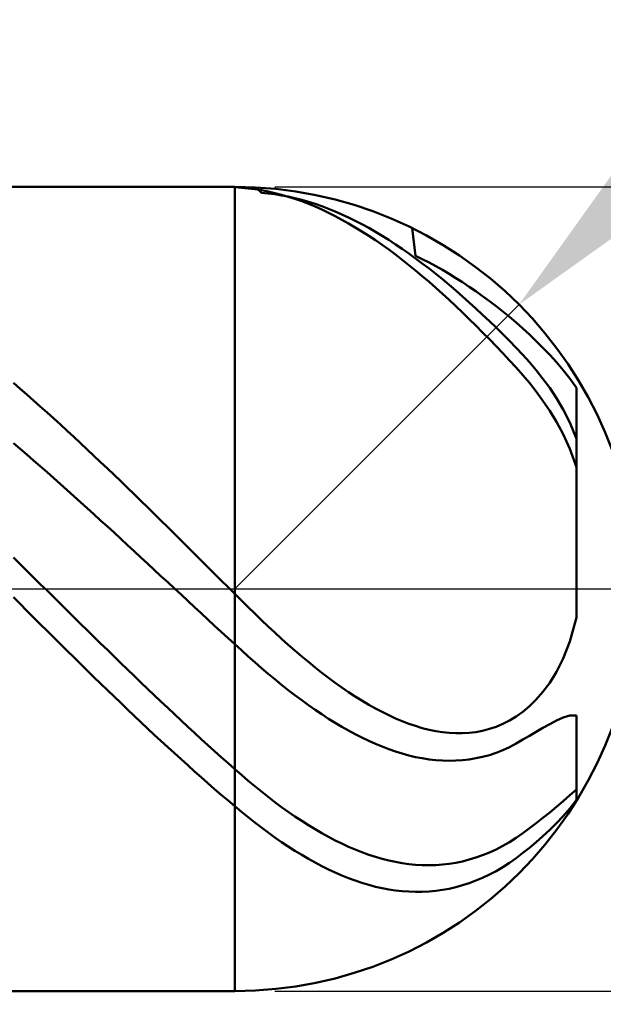
# Model space of a CAD drawing. Extents: x -20 to 220, y -35 to 45.
# Drawn here: x 172 to 180, y -5 to 7 of the extents above; entities that cross this region are included whole.
import ezdxf

# ---------------------------------------------------------------- set-up
doc = ezdxf.new("R2010")
doc.units = 0
doc.header["$MEASUREMENT"] = 0
doc.linetypes.add('LONGDASHDASH', pattern=[7, 4, -1, 1, -1])
doc.layers.get('Defpoints').update_dxf_attribs({"linetype": 'CONTINUOUS'})
for name, color, linetype, lineweight in [('1', 4, 'CONTINUOUS', 50), ('2', 7, 'CONTINUOUS', 25), ('4', 2, 'LONGDASHDASH', 25), ('CUT', 1, 'CONTINUOUS', 25), ('SK2', 7, 'CONTINUOUS', 25), ('SK4', 2, 'LONGDASHDASH', 25)]:
    doc.layers.add(name, color=color, linetype=linetype, lineweight=lineweight)
doc.styles.add('Monospac821 BT', font='txt', dxfattribs={"height": 3.5})
doc.dimstyles.get("Standard").update_dxf_attribs({"dimtxt": 3.5, "dimasz": 3, "dimexe": 1, "dimexo": 0.5, "dimgap": 0.8, "dimtad": 1, "dimtoh": 1, "dimzin": 1, "dimdsep": 46, "dimtxsty": 'Monospac821 BT', "dimcen": 2.5, "dimadec": 1, "dimazin": 0, "dimtfac": 1, "dimtdec": 4, "dimtix": 1, "dimtmove": 1, "dimatfit": 3, "dimfxl": 1, "dimtolj": 1, "dimtzin": 1, "dimarcsym": 0})

# ---------------------------------------------------------------- blocks, each defined once
blk = doc.blocks.new('*D0')
at = {"layer": 'Defpoints', "color": 0}
for p in [(180, 38), (0, 7), (180, 0)]:
    blk.add_point(p, dxfattribs=at)
at = {"layer": 'SK2', "color": 0, "lineweight": -2}
for p, q in [((0, 7.5), (0, 39)), ((180, 0.5), (180, 39)), ((3, 38), (177, 38))]:
    blk.add_line(p, q, dxfattribs=at)
at = {"layer": 'SK2', "color": 0}
for points in [[(3, 38.5), (3, 37.5), (0, 38)], [(177, 37.5), (177, 38.5), (180, 38)]]:
    blk.add_solid(points, dxfattribs=at)
at = {"layer": 'SK2', "color": 0, "linetype": 'ByBlock', "insert": (90, 40.61125), "char_height": 3.5, "attachment_point": 5}
blk.add_mtext('\\A1;180', dxfattribs=at)
blk = doc.blocks.new('*D4')
at = {"layer": '2', "color": 0, "lineweight": -2}
for p, q in [((186, 11), (180.657, 5.657)), ((192.144, 11), (186, 11)), ((175, 0), (178.536, 3.536))]:
    blk.add_line(p, q, dxfattribs=at)
at = {"layer": '2', "color": 0}
blk.add_solid([(180.303, 6.01), (181.01, 5.303), (178.536, 3.536)], dxfattribs=at)
at = {"layer": 'Defpoints', "color": 0}
for p in [(178.536, 3.536), (175, 0)]:
    blk.add_point(p, dxfattribs=at)
at = {"layer": '2', "color": 0, "linetype": 'ByBlock', "insert": (189.472, 13.601), "char_height": 3.5, "attachment_point": 5}
blk.add_mtext('\\A1;R5', dxfattribs=at)
blk = doc.blocks.new('*D5')
at = {"layer": '2', "color": 0, "lineweight": -2}
for p, q in [((217, 5), (217, 18.252)), ((217, 8), (217, 11)), ((175.5, 5), (218, 5)), ((217, 5), (217, -5)), ((175.5, -5), (218, -5)), ((217, -8), (217, -11))]:
    blk.add_line(p, q, dxfattribs=at)
at = {"layer": '2', "color": 0}
for points in [[(216.5, 8), (217.5, 8), (217, 5)], [(217.5, -8), (216.5, -8), (217, -5)]]:
    blk.add_solid(points, dxfattribs=at)
at = {"layer": 'Defpoints', "color": 0}
for p in [(175, 5), (175, -5), (217, -5)]:
    blk.add_point(p, dxfattribs=at)
at = {"layer": '2', "color": 0, "linetype": 'ByBlock', "insert": (214.338, 13.126), "char_height": 3.5, "attachment_point": 5, "rotation": 90}
blk.add_mtext('\\A1;%%c10', dxfattribs=at)
blk = doc.blocks.new('*D6')
at = {"layer": '2', "color": 0, "lineweight": -2}
for p, q in [((180, -0.5), (180, -18)), ((165, -5.5), (165, -18)), ((177, -17), (168, -17))]:
    blk.add_line(p, q, dxfattribs=at)
at = {"layer": '2', "color": 0}
for points in [[(168, -16.5), (168, -17.5), (165, -17)], [(177, -17.5), (177, -16.5), (180, -17)]]:
    blk.add_solid(points, dxfattribs=at)
at = {"layer": 'Defpoints', "color": 0}
for p in [(180, 0), (165, -5), (165, -17)]:
    blk.add_point(p, dxfattribs=at)
at = {"layer": '2', "color": 0, "linetype": 'ByBlock', "insert": (172.5, -14.38875), "char_height": 3.5, "attachment_point": 5}
blk.add_mtext('\\A1;15', dxfattribs=at)
blk = doc.blocks.new('*D8')
at = {"layer": '2', "color": 0, "lineweight": -2}
for p, q in [((180, -0.5), (180, -26)), ((163, -5.45), (163, -26)), ((177, -25), (166, -25))]:
    blk.add_line(p, q, dxfattribs=at)
at = {"layer": '2', "color": 0}
for points in [[(166, -24.5), (166, -25.5), (163, -25)], [(177, -25.5), (177, -24.5), (180, -25)]]:
    blk.add_solid(points, dxfattribs=at)
at = {"layer": 'Defpoints', "color": 0}
for p in [(180, 0), (163, -4.95), (163, -25)]:
    blk.add_point(p, dxfattribs=at)
at = {"layer": '2', "color": 0, "linetype": 'ByBlock', "insert": (171.5, -22.4395), "char_height": 3.5, "attachment_point": 5}
blk.add_mtext('\\A1;17', dxfattribs=at)
blk = doc.blocks.new('*D9')
at = {"layer": '2', "color": 0, "lineweight": -2}
for p, q in [((180, -0.5), (180, -34)), ((60, -7.28), (60, -34)), ((177, -33), (63, -33))]:
    blk.add_line(p, q, dxfattribs=at)
at = {"layer": '2', "color": 0}
for points in [[(63, -32.5), (63, -33.5), (60, -33)], [(177, -33.5), (177, -32.5), (180, -33)]]:
    blk.add_solid(points, dxfattribs=at)
at = {"layer": 'Defpoints', "color": 0}
for p in [(180, 0), (60, -6.78), (60, -33)]:
    blk.add_point(p, dxfattribs=at)
at = {"layer": '2', "color": 0, "linetype": 'ByBlock', "insert": (120, -30.38875), "char_height": 3.5, "attachment_point": 5}
blk.add_mtext('\\A1;120', dxfattribs=at)
blk = doc.blocks.new('*D14')
at = {"layer": '2', "color": 0, "lineweight": -2}
for p, q in [((54.6, 8.5), (54.6, 31)), ((180, 0.5), (180, 31)), ((177, 30), (57.6, 30))]:
    blk.add_line(p, q, dxfattribs=at)
at = {"layer": '2', "color": 0}
for points in [[(57.6, 30.5), (57.6, 29.5), (54.6, 30)], [(177, 29.5), (177, 30.5), (180, 30)]]:
    blk.add_solid(points, dxfattribs=at)
at = {"layer": 'Defpoints', "color": 0}
for p in [(54.6, 30), (54.6, 8), (180, 0)]:
    blk.add_point(p, dxfattribs=at)
at = {"layer": '2', "color": 0, "linetype": 'ByBlock', "insert": (117.3, 32.61125), "char_height": 3.5, "attachment_point": 5}
blk.add_mtext('\\A1;125.4', dxfattribs=at)

msp = doc.modelspace()

# ---------------------------------------------------------------- linework, layer by layer
at = {"layer": '1'}
for p, q in [((175, 5), (165, 5)), ((174.833, 5), (174.764, 5)), ((174.917, 4.998), (174.833, 5)), ((175, 4.994), (174.917, 4.998)), ((175, -5), (175, 5)), ((175.083, 4.989), (175, 4.994)), ((175.167, 4.981), (175.083, 4.989)), ((175.25, 4.97), (175.167, 4.981)), ((175.333, 4.957), (175.25, 4.97)), ((175.333, 4.926), (175.265, 4.993)), ((175.417, 4.941), (175.333, 4.957)), ((175.417, 4.918), (175.333, 4.926)), ((175.5, 4.922), (175.417, 4.941)), ((175.5, 4.908), (175.417, 4.918)), ((175.583, 4.9), (175.5, 4.922)), ((175.583, 4.894), (175.5, 4.908)), ((175.667, 4.876), (175.583, 4.9)), ((175.667, 4.878), (175.583, 4.894)), ((175.75, 4.86), (175.667, 4.878)), ((175.75, 4.849), (175.667, 4.876)), ((175.833, 4.838), (175.75, 4.86)), ((175.833, 4.82), (175.75, 4.849)), ((175.917, 4.815), (175.833, 4.838)), ((175.917, 4.788), (175.833, 4.82)), ((176, 4.788), (175.917, 4.815)), ((176, 4.754), (175.917, 4.788)), ((176.083, 4.76), (176, 4.788)), ((176.083, 4.717), (176, 4.754)), ((176.167, 4.728), (176.083, 4.76)), ((176.167, 4.677), (176.083, 4.717)), ((176.25, 4.694), (176.167, 4.728)), ((176.25, 4.635), (176.167, 4.677)), ((176.333, 4.658), (176.25, 4.694)), ((176.417, 4.62), (176.333, 4.658)), ((176.333, 4.591), (176.25, 4.635)), ((176.417, 4.545), (176.333, 4.591)), ((176.5, 4.579), (176.417, 4.62)), ((176.5, 4.496), (176.417, 4.545)), ((176.583, 4.535), (176.5, 4.579)), ((176.667, 4.49), (176.583, 4.535)), ((176.583, 4.445), (176.5, 4.496)), ((176.667, 4.392), (176.583, 4.445)), ((176.75, 4.442), (176.667, 4.49)), ((176.833, 4.392), (176.75, 4.442)), ((177.208, 4.486), (177.25, 4.141)), ((176.75, 4.336), (176.667, 4.392)), ((176.833, 4.278), (176.75, 4.336)), ((176.917, 4.34), (176.833, 4.392)), ((177, 4.285), (176.917, 4.34)), ((177.083, 4.229), (177, 4.285)), ((176.917, 4.219), (176.833, 4.278)), ((177, 4.157), (176.917, 4.219)), ((177.167, 4.171), (177.083, 4.229)), ((177.25, 4.11), (177.167, 4.171)), ((177.083, 4.093), (177, 4.157)), ((177.167, 4.027), (177.083, 4.093)), ((177.25, 4.141), (177.333, 4.1)), ((177.333, 4.048), (177.25, 4.11)), ((177.333, 4.1), (177.417, 4.058)), ((177.417, 3.984), (177.333, 4.048)), ((177.417, 4.058), (177.5, 4.013)), ((177.25, 3.96), (177.167, 4.027)), ((177.333, 3.89), (177.25, 3.96)), ((177.5, 3.918), (177.417, 3.984)), ((177.5, 4.013), (177.583, 3.966)), ((177.583, 3.85), (177.5, 3.918)), ((177.583, 3.966), (177.667, 3.917)), ((177.417, 3.819), (177.333, 3.89)), ((177.5, 3.746), (177.417, 3.819)), ((177.667, 3.781), (177.583, 3.85)), ((177.667, 3.917), (177.75, 3.866)), ((177.75, 3.866), (177.833, 3.813)), ((177.833, 3.813), (177.917, 3.758)), ((177.583, 3.671), (177.5, 3.746)), ((177.75, 3.709), (177.667, 3.781)), ((177.833, 3.636), (177.75, 3.709)), ((177.917, 3.758), (178, 3.701)), ((178, 3.701), (178.083, 3.641)), ((177.667, 3.595), (177.583, 3.671)), ((177.75, 3.517), (177.667, 3.595)), ((177.917, 3.562), (177.833, 3.636)), ((178, 3.486), (177.917, 3.562)), ((178.083, 3.641), (178.167, 3.58)), ((178.167, 3.58), (178.25, 3.516)), ((177.833, 3.437), (177.75, 3.517)), ((177.917, 3.356), (177.833, 3.437)), ((178.083, 3.408), (178, 3.486)), ((178.25, 3.516), (178.333, 3.45)), ((178.333, 3.45), (178.417, 3.382)), ((178, 3.274), (177.917, 3.356)), ((178.167, 3.329), (178.083, 3.408)), ((178.25, 3.249), (178.167, 3.329)), ((178.417, 3.382), (178.5, 3.312)), ((178.5, 3.312), (178.583, 3.239)), ((178.083, 3.19), (178, 3.274)), ((178.167, 3.105), (178.083, 3.19)), ((178.333, 3.167), (178.25, 3.249)), ((178.583, 3.239), (178.667, 3.162)), ((178.25, 3.019), (178.167, 3.105)), ((178.417, 3.084), (178.333, 3.167)), ((178.5, 2.999), (178.417, 3.084)), ((178.667, 3.162), (178.75, 3.082)), ((178.75, 3.082), (178.833, 2.999)), ((178.333, 2.931), (178.25, 3.019)), ((178.583, 2.912), (178.5, 2.999)), ((178.833, 2.999), (178.917, 2.911)), ((178.417, 2.842), (178.333, 2.931)), ((178.5, 2.752), (178.417, 2.842)), ((178.667, 2.819), (178.583, 2.912)), ((178.75, 2.72), (178.667, 2.819)), ((178.917, 2.911), (179, 2.819)), ((179, 2.819), (179.083, 2.722)), ((178.583, 2.66), (178.5, 2.752)), ((178.833, 2.614), (178.75, 2.72)), ((179.083, 2.722), (179.167, 2.617)), ((178.667, 2.561), (178.583, 2.66)), ((178.917, 2.499), (178.833, 2.614)), ((179.167, 2.617), (179.25, 2.502)), ((172.25, 2.561), (172.333, 2.489)), ((172.333, 2.489), (172.417, 2.416)), ((178.75, 2.455), (178.667, 2.561)), ((178.833, 2.34), (178.75, 2.455)), ((179, 2.373), (178.917, 2.499)), ((179.25, 2.502), (179.25, 1.582)), ((172.417, 2.416), (172.5, 2.343)), ((172.5, 2.343), (172.583, 2.269)), ((178.917, 2.215), (178.833, 2.34)), ((179.083, 2.232), (179, 2.373)), ((172.583, 2.269), (172.667, 2.195)), ((179, 2.078), (178.917, 2.215)), ((179.167, 2.069), (179.083, 2.232)), ((172.667, 2.195), (172.75, 2.119)), ((172.75, 2.119), (172.833, 2.044)), ((172.833, 2.044), (172.917, 1.967)), ((172.917, 1.967), (173, 1.89)), ((179.083, 1.923), (179, 2.078)), ((179.25, 1.866), (179.167, 2.069)), ((173, 1.89), (173.083, 1.813)), ((179.167, 1.741), (179.083, 1.923)), ((179.25, 0.144), (179.25, 1.866)), ((172.333, 1.742), (172.25, 1.813)), ((172.417, 1.67), (172.333, 1.742)), ((173.083, 1.813), (173.167, 1.735)), ((173.167, 1.735), (173.25, 1.657)), ((179.25, 1.513), (179.167, 1.741)), ((172.5, 1.597), (172.417, 1.67)), ((172.583, 1.525), (172.5, 1.597)), ((173.25, 1.657), (173.333, 1.578)), ((172.667, 1.451), (172.583, 1.525)), ((173.333, 1.578), (173.417, 1.498)), ((173.417, 1.498), (173.5, 1.419)), ((179.25, 1.513), (179.25, -0.355)), ((179.25, -0.355), (179.25, 1.513)), ((172.75, 1.378), (172.667, 1.451)), ((172.833, 1.304), (172.75, 1.378)), ((173.5, 1.419), (173.583, 1.339)), ((172.917, 1.229), (172.833, 1.304)), ((173, 1.154), (172.917, 1.229)), ((173.583, 1.339), (173.667, 1.258)), ((173.667, 1.258), (173.75, 1.177)), ((173.083, 1.079), (173, 1.154)), ((173.75, 1.177), (173.833, 1.096)), ((173.167, 1.004), (173.083, 1.079)), ((173.25, 0.928), (173.167, 1.004)), ((173.833, 1.096), (173.917, 1.015)), ((173.917, 1.015), (174, 0.933)), ((173.333, 0.852), (173.25, 0.928)), ((174, 0.933), (174.083, 0.851)), ((173.417, 0.776), (173.333, 0.852)), ((173.5, 0.7), (173.417, 0.776)), ((174.083, 0.851), (174.167, 0.769)), ((174.167, 0.769), (174.25, 0.686)), ((173.583, 0.623), (173.5, 0.7)), ((173.667, 0.546), (173.583, 0.623)), ((174.25, 0.686), (174.333, 0.604)), ((173.75, 0.47), (173.667, 0.546)), ((174.333, 0.604), (174.417, 0.521)), ((174.417, 0.521), (174.5, 0.438)), ((172.25, 0.39), (172.333, 0.308)), ((173.833, 0.393), (173.75, 0.47)), ((173.917, 0.315), (173.833, 0.393)), ((174.5, 0.438), (174.583, 0.355)), ((172.333, 0.308), (172.417, 0.226)), ((174, 0.238), (173.917, 0.315)), ((174.583, 0.355), (174.667, 0.272)), ((174.667, 0.272), (174.75, 0.189)), ((172.417, 0.226), (172.5, 0.144)), ((172.5, 0.144), (172.583, 0.061)), ((174.083, 0.161), (174, 0.238)), ((174.167, 0.084), (174.083, 0.161)), ((174.75, 0.189), (174.833, 0.105)), ((172.583, 0.061), (172.667, -0.021)), ((174.25, 0.006), (174.167, 0.084)), ((174.333, -0.071), (174.25, 0.006)), ((174.833, 0.105), (174.917, 0.022)), ((174.917, 0.022), (175, -0.061)), ((172.333, -0.187), (172.25, -0.104)), ((172.667, -0.021), (172.75, -0.103)), ((172.75, -0.103), (172.833, -0.185)), ((174.417, -0.148), (174.333, -0.071)), ((175, -0.061), (175.083, -0.144)), ((172.417, -0.271), (172.333, -0.187)), ((172.833, -0.185), (172.917, -0.268)), ((174.5, -0.226), (174.417, -0.148)), ((174.583, -0.303), (174.5, -0.226)), ((175.083, -0.144), (175.167, -0.226)), ((175.167, -0.226), (175.25, -0.307)), ((172.5, -0.354), (172.417, -0.271)), ((172.583, -0.437), (172.5, -0.354)), ((172.917, -0.268), (173, -0.35)), ((173, -0.35), (173.083, -0.432)), ((174.667, -0.38), (174.583, -0.303)), ((175.25, -0.307), (175.333, -0.387)), ((179.167, -0.654), (179.25, -0.355)), ((172.667, -0.52), (172.583, -0.437)), ((173.083, -0.432), (173.167, -0.514)), ((174.75, -0.457), (174.667, -0.38)), ((174.833, -0.534), (174.75, -0.457)), ((175.333, -0.387), (175.417, -0.466)), ((175.417, -0.466), (175.5, -0.543)), ((172.75, -0.603), (172.667, -0.52)), ((172.833, -0.685), (172.75, -0.603)), ((173.167, -0.514), (173.25, -0.596)), ((173.25, -0.596), (173.333, -0.677)), ((174.917, -0.611), (174.833, -0.534)), ((175, -0.688), (174.917, -0.611)), ((175.5, -0.543), (175.583, -0.619)), ((172.917, -0.768), (172.833, -0.685)), ((173.333, -0.677), (173.417, -0.759)), ((175.083, -0.763), (175, -0.688)), ((175.583, -0.619), (175.667, -0.694)), ((175.667, -0.694), (175.75, -0.766)), ((179.083, -0.866), (179.167, -0.654)), ((173, -0.85), (172.917, -0.768)), ((173.083, -0.932), (173, -0.85)), ((173.417, -0.759), (173.5, -0.84)), ((173.5, -0.84), (173.583, -0.921)), ((175.167, -0.838), (175.083, -0.763)), ((175.25, -0.912), (175.167, -0.838)), ((175.75, -0.766), (175.833, -0.838)), ((175.833, -0.838), (175.917, -0.907)), ((173.167, -1.014), (173.083, -0.932)), ((173.583, -0.921), (173.667, -1.002)), ((175.333, -0.984), (175.25, -0.912)), ((175.917, -0.907), (176, -0.975)), ((176, -0.975), (176.083, -1.041)), ((179, -1.031), (179.083, -0.866)), ((173.25, -1.095), (173.167, -1.014)), ((173.333, -1.176), (173.25, -1.095)), ((173.667, -1.002), (173.75, -1.082)), ((173.75, -1.082), (173.833, -1.162)), ((175.417, -1.054), (175.333, -0.984)), ((175.5, -1.123), (175.417, -1.054)), ((176.083, -1.041), (176.167, -1.104)), ((178.917, -1.166), (179, -1.031)), ((173.417, -1.257), (173.333, -1.176)), ((173.833, -1.162), (173.917, -1.242)), ((175.583, -1.191), (175.5, -1.123)), ((175.667, -1.257), (175.583, -1.191)), ((176.167, -1.104), (176.25, -1.166)), ((176.25, -1.166), (176.333, -1.225)), ((178.833, -1.279), (178.917, -1.166)), ((173.5, -1.337), (173.417, -1.257)), ((173.583, -1.418), (173.5, -1.337)), ((173.917, -1.242), (174, -1.321)), ((174, -1.321), (174.083, -1.4)), ((175.75, -1.321), (175.667, -1.257)), ((175.833, -1.383), (175.75, -1.321)), ((176.333, -1.225), (176.417, -1.283)), ((176.417, -1.283), (176.5, -1.337)), ((176.5, -1.337), (176.583, -1.389)), ((178.75, -1.375), (178.833, -1.279)), ((173.667, -1.497), (173.583, -1.418)), ((174.083, -1.4), (174.167, -1.479)), ((175.917, -1.444), (175.833, -1.383)), ((176, -1.502), (175.917, -1.444)), ((176.583, -1.389), (176.667, -1.439)), ((176.667, -1.439), (176.75, -1.486)), ((178.583, -1.527), (178.667, -1.457)), ((178.667, -1.457), (178.75, -1.375)), ((173.75, -1.577), (173.667, -1.497)), ((173.833, -1.655), (173.75, -1.577)), ((174.167, -1.479), (174.25, -1.558)), ((174.25, -1.558), (174.333, -1.635)), ((176.083, -1.558), (176, -1.502)), ((176.167, -1.613), (176.083, -1.558)), ((176.75, -1.486), (176.833, -1.53)), ((176.833, -1.53), (176.917, -1.571)), ((176.917, -1.571), (177, -1.609)), ((178.417, -1.636), (178.5, -1.586)), ((178.5, -1.586), (178.583, -1.527)), ((179.167, -1.572), (179.083, -1.597)), ((179.25, -1.574), (179.167, -1.572)), ((179.25, -2.501), (179.25, -1.574)), ((173.917, -1.734), (173.833, -1.655)), ((174.333, -1.635), (174.417, -1.713)), ((174.417, -1.713), (174.5, -1.79)), ((176.25, -1.665), (176.167, -1.613)), ((176.333, -1.714), (176.25, -1.665)), ((177, -1.609), (177.083, -1.644)), ((177.083, -1.644), (177.167, -1.676)), ((177.167, -1.676), (177.25, -1.704)), ((177.25, -1.704), (177.333, -1.729)), ((178.167, -1.741), (178.25, -1.713)), ((178.25, -1.713), (178.333, -1.679)), ((178.333, -1.679), (178.417, -1.636)), ((178.917, -1.68), (178.833, -1.727)), ((179, -1.636), (178.917, -1.68)), ((179.083, -1.597), (179, -1.636)), ((174, -1.812), (173.917, -1.734)), ((174.083, -1.889), (174, -1.812)), ((174.5, -1.79), (174.583, -1.866)), ((176.417, -1.762), (176.333, -1.714)), ((176.5, -1.807), (176.417, -1.762)), ((176.583, -1.849), (176.5, -1.807)), ((177.333, -1.729), (177.417, -1.75)), ((177.417, -1.75), (177.5, -1.767)), ((177.5, -1.767), (177.583, -1.78)), ((177.583, -1.78), (177.667, -1.789)), ((177.667, -1.789), (177.75, -1.794)), ((177.75, -1.794), (177.833, -1.794)), ((177.833, -1.794), (177.917, -1.789)), ((177.917, -1.789), (178, -1.779)), ((178, -1.779), (178.083, -1.763)), ((178.083, -1.763), (178.167, -1.741)), ((178.667, -1.825), (178.583, -1.874)), ((178.75, -1.776), (178.667, -1.825)), ((178.833, -1.727), (178.75, -1.776)), ((174.167, -1.966), (174.083, -1.889)), ((174.583, -1.866), (174.667, -1.942)), ((174.667, -1.942), (174.75, -2.018)), ((176.667, -1.889), (176.583, -1.849)), ((176.75, -1.926), (176.667, -1.889)), ((176.833, -1.961), (176.75, -1.926)), ((178.5, -1.922), (178.417, -1.966)), ((178.583, -1.874), (178.5, -1.922)), ((174.25, -2.042), (174.167, -1.966)), ((174.333, -2.118), (174.25, -2.042)), ((174.75, -2.018), (174.833, -2.092)), ((176.917, -1.993), (176.833, -1.961)), ((177, -2.021), (176.917, -1.993)), ((177.083, -2.047), (177, -2.021)), ((177.167, -2.07), (177.083, -2.047)), ((177.25, -2.09), (177.167, -2.07)), ((178.167, -2.065), (178.083, -2.088)), ((178.25, -2.037), (178.167, -2.065)), ((178.333, -2.004), (178.25, -2.037)), ((178.417, -1.966), (178.333, -2.004)), ((174.417, -2.193), (174.333, -2.118)), ((174.5, -2.268), (174.417, -2.193)), ((174.833, -2.092), (174.917, -2.167)), ((174.917, -2.167), (175, -2.24)), ((177.333, -2.106), (177.25, -2.09)), ((177.417, -2.119), (177.333, -2.106)), ((177.5, -2.129), (177.417, -2.119)), ((177.583, -2.134), (177.5, -2.129)), ((177.667, -2.137), (177.583, -2.134)), ((177.75, -2.135), (177.667, -2.137)), ((177.833, -2.13), (177.75, -2.135)), ((177.917, -2.12), (177.833, -2.13)), ((178, -2.106), (177.917, -2.12)), ((178.083, -2.088), (178, -2.106)), ((174.583, -2.342), (174.5, -2.268)), ((175, -2.24), (175.083, -2.313)), ((175.083, -2.313), (175.167, -2.384)), ((174.667, -2.415), (174.583, -2.342)), ((174.75, -2.488), (174.667, -2.415)), ((175.167, -2.384), (175.25, -2.453)), ((174.833, -2.56), (174.75, -2.488)), ((174.917, -2.631), (174.833, -2.56)), ((175.25, -2.453), (175.333, -2.52)), ((175.333, -2.52), (175.417, -2.586)), ((179.083, -2.639), (179.167, -2.566)), ((179.167, -2.566), (179.25, -2.494)), ((179.25, -2.494), (179.25, -2.634)), ((175, -2.702), (174.917, -2.631)), ((175.417, -2.586), (175.5, -2.65)), ((175.5, -2.65), (175.583, -2.712)), ((179, -2.711), (179.083, -2.639)), ((179.25, -2.624), (179.167, -2.729)), ((179.25, -2.624), (179.25, -2.634)), ((179.25, -2.634), (179.25, -2.624)), ((175.083, -2.771), (175, -2.702)), ((175.167, -2.838), (175.083, -2.771)), ((175.583, -2.712), (175.667, -2.771)), ((175.667, -2.771), (175.75, -2.829)), ((178.833, -2.848), (178.917, -2.781)), ((178.917, -2.781), (179, -2.711)), ((179.167, -2.729), (179.083, -2.825)), ((175.25, -2.904), (175.167, -2.838)), ((175.333, -2.968), (175.25, -2.904)), ((175.75, -2.829), (175.833, -2.884)), ((175.833, -2.884), (175.917, -2.938)), ((175.917, -2.938), (176, -2.988)), ((178.667, -2.975), (178.75, -2.913)), ((178.75, -2.913), (178.833, -2.848)), ((179, -2.913), (178.917, -2.996)), ((179.083, -2.825), (179, -2.913)), ((175.417, -3.03), (175.333, -2.968)), ((175.5, -3.09), (175.417, -3.03)), ((176, -2.988), (176.083, -3.037)), ((176.083, -3.037), (176.167, -3.083)), ((178.5, -3.093), (178.583, -3.035)), ((178.583, -3.035), (178.667, -2.975)), ((178.917, -2.996), (178.833, -3.073)), ((175.583, -3.148), (175.5, -3.09)), ((175.667, -3.203), (175.583, -3.148)), ((176.167, -3.083), (176.25, -3.126)), ((176.25, -3.126), (176.333, -3.167)), ((176.333, -3.167), (176.417, -3.206)), ((178.333, -3.195), (178.417, -3.147)), ((178.417, -3.147), (178.5, -3.093)), ((178.75, -3.147), (178.667, -3.217)), ((178.833, -3.073), (178.75, -3.147)), ((175.75, -3.257), (175.667, -3.203)), ((175.833, -3.308), (175.75, -3.257)), ((176.417, -3.206), (176.5, -3.241)), ((176.5, -3.241), (176.583, -3.274)), ((176.583, -3.274), (176.667, -3.304)), ((176.667, -3.304), (176.75, -3.331)), ((178.083, -3.311), (178.167, -3.277)), ((178.167, -3.277), (178.25, -3.238)), ((178.25, -3.238), (178.333, -3.195)), ((178.583, -3.283), (178.5, -3.346)), ((178.667, -3.217), (178.583, -3.283)), ((175.917, -3.357), (175.833, -3.308)), ((176, -3.403), (175.917, -3.357)), ((176.083, -3.447), (176, -3.403)), ((176.75, -3.331), (176.833, -3.355)), ((176.833, -3.355), (176.917, -3.376)), ((176.917, -3.376), (177, -3.394)), ((177, -3.394), (177.083, -3.409)), ((177.083, -3.409), (177.167, -3.421)), ((177.167, -3.421), (177.25, -3.429)), ((177.5, -3.433), (177.583, -3.427)), ((177.583, -3.427), (177.667, -3.418)), ((177.667, -3.418), (177.75, -3.405)), ((177.75, -3.405), (177.833, -3.387)), ((177.833, -3.387), (177.917, -3.366)), ((177.917, -3.366), (178, -3.341)), ((178, -3.341), (178.083, -3.311)), ((178.417, -3.405), (178.333, -3.459)), ((178.5, -3.346), (178.417, -3.405)), ((176.167, -3.488), (176.083, -3.447)), ((176.25, -3.527), (176.167, -3.488)), ((176.333, -3.563), (176.25, -3.527)), ((177.25, -3.429), (177.333, -3.434)), ((177.333, -3.434), (177.417, -3.435)), ((177.417, -3.435), (177.5, -3.433)), ((178.25, -3.508), (178.167, -3.552)), ((178.333, -3.459), (178.25, -3.508)), ((176.417, -3.597), (176.333, -3.563)), ((176.5, -3.627), (176.417, -3.597)), ((176.583, -3.655), (176.5, -3.627)), ((176.667, -3.68), (176.583, -3.655)), ((177.917, -3.658), (177.833, -3.685)), ((178, -3.627), (177.917, -3.658)), ((178.083, -3.592), (178, -3.627)), ((178.167, -3.552), (178.083, -3.592)), ((176.75, -3.702), (176.667, -3.68)), ((176.833, -3.72), (176.75, -3.702)), ((176.917, -3.736), (176.833, -3.72)), ((177, -3.749), (176.917, -3.736)), ((177.083, -3.758), (177, -3.749)), ((177.167, -3.764), (177.083, -3.758)), ((177.25, -3.767), (177.167, -3.764)), ((177.333, -3.766), (177.25, -3.767)), ((177.417, -3.762), (177.333, -3.766)), ((177.5, -3.754), (177.417, -3.762)), ((177.583, -3.742), (177.5, -3.754)), ((177.667, -3.727), (177.583, -3.742)), ((177.75, -3.708), (177.667, -3.727)), ((177.833, -3.685), (177.75, -3.708)), ((165, -5), (175, -5))]:
    msp.add_line(p, q, dxfattribs=at)
for start, end in [(0, 90), (270, 0)]:
    msp.add_arc((175, 0), 5, start, end, dxfattribs=at)
at = {"layer": '4'}
msp.add_line((54.6, 0), (180, 0), dxfattribs=at)
at = {"layer": 'CUT'}
for p, q in [((175, 5), (165, 5)), ((165, 0), (180, 0))]:
    msp.add_line(p, q, dxfattribs=at)
msp.add_arc((175, 0), 5, 0, 90, dxfattribs=at)
at = {"layer": 'SK4'}
msp.add_line((-1, 0), (181, 0), dxfattribs=at)

# ---------------------------------------------------------------- dimensions: what is measured, and where the dimension line sits
at = {"layer": '2'}
for base, p2, override, picture, middle in [((54.6, 30), (54.6, 8), {"dimtoh": 0, "dimdec": 1, "dimtmove": 0}, '*D14', (117.3, 30)), ((60, -33), (60, -6.78), {"dimtoh": 0, "dimdec": 0, "dimtmove": 0}, '*D9', (120, -33)), ((163, -25), (163, -4.95), {"dimtoh": 0, "dimdec": 0, "dimtmove": 0}, '*D8', (171.5, -25)), ((165, -17), (165, -5), {"dimtoh": 0, "dimdec": 0, "dimtmove": 0}, '*D6', (172.5, -17))]:
    dim = msp.add_linear_dim(base=base, p1=(180, 0), p2=p2, dimstyle='STANDARD', override=override, dxfattribs=at)
    dim.commit()
    dim.dimension.update_dxf_attribs({"geometry": picture, "text_midpoint": middle, "dimtype": 160})
dim = msp.add_linear_dim(base=(217, -5), p1=(175, 5), p2=(175, -5), angle=90, text='%%c<>', dimstyle='STANDARD', override={"dimtoh": 0, "dimdec": 0, "dimtmove": 0}, dxfattribs=at)
dim.commit()
dim.dimension.update_dxf_attribs({"geometry": '*D5', "text_midpoint": (217, 13.126), "dimtype": 160})
dim = msp.add_radius_dim(center=(175, 0), mpoint=(178.536, 3.536), dimstyle='STANDARD', override={"dimdec": 0, "dimtmove": 0}, dxfattribs=at)
dim.commit()
dim.dimension.update_dxf_attribs({"geometry": '*D4', "text_midpoint": (189.472, 11), "dimtype": 164})
at = {"layer": 'SK2'}
dim = msp.add_linear_dim(base=(180, 38), p1=(0, 7), p2=(180, 0), dimstyle='STANDARD', override={"dimtoh": 0, "dimdec": 0, "dimtmove": 0}, dxfattribs=at)
dim.commit()
dim.dimension.update_dxf_attribs({"geometry": '*D0', "text_midpoint": (90, 38), "dimtype": 160})

doc.saveas('drawing.dxf')
